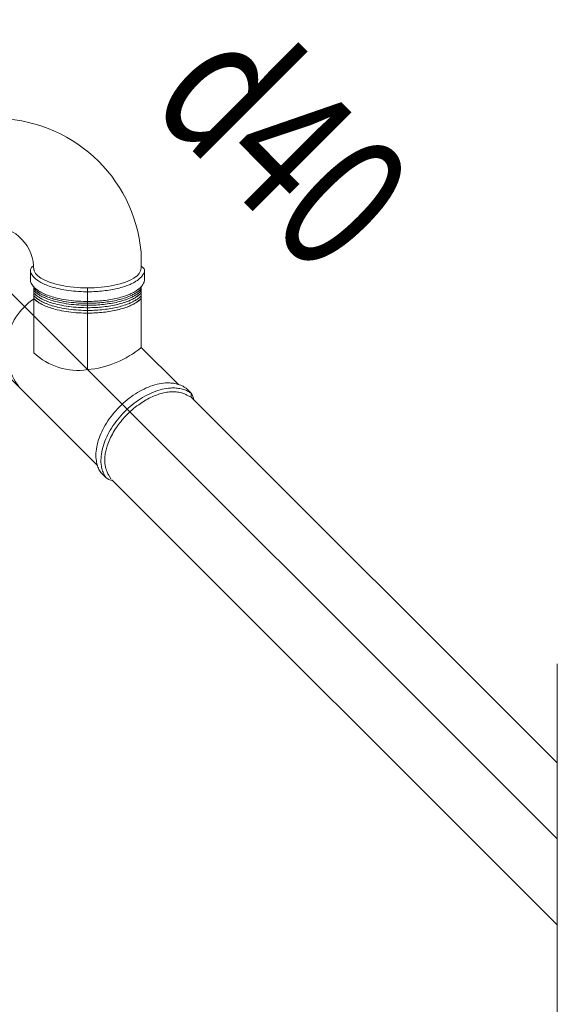
# Model space of a CAD drawing. Units: millimetres. Extents: x -778357 to 475974, y 36194 to 1480467.
# Drawn here: x -581467 to -579928, y 177850 to 180668 of the extents above; entities that cross this region are included whole.
import ezdxf

# ---------------------------------------------------------------- set-up
doc = ezdxf.new("R2010")
doc.units = ezdxf.units.MM
doc.header["$LTSCALE"] = 150
doc.header["$MEASUREMENT"] = 0
doc.linetypes.add('DASHDOT', pattern=[1, 0.5, -0.25, 0, -0.25])
doc.layers.add('HAT', color=9, linetype='CONTINUOUS', lineweight=9)
doc.layers.add('pipe steel FF', color=10, linetype='CONTINUOUS', lineweight=13)
doc.layers.add('pipe', color=3, linetype='CONTINUOUS')
doc.layers.add('TEXPCCC', color=8, linetype='CONTINUOUS')
doc.styles.add('VNCC-COM', font='VHAVAN_0.TTF', dxfattribs={"width": 0.75})

msp = doc.modelspace()

# ---------------------------------------------------------------- linework, layer by layer
at = {"layer": 'HAT', "ltscale": 0.4}
for p, q in [((-581119.54, 180002.6), (-581119.54, 179956.87)), ((-581436.68, 179951.41), (-581436.81, 179921.93)), ((-581109.85, 179922.21), (-581109.85, 179949.68)), ((-581426.59, 179714.73), (-581426.59, 179903.25)), ((-581272.85, 179666.66), (-581272.85, 179900.39)), ((-581119.1, 179730.39), (-581119.1, 179904.39)), ((-580991.01, 179613.39), (-580976.52, 179598.95)), ((-580976.52, 179598.95), (-580976.58, 179588.05)), ((-581234.82, 179371.74), (-581220.8, 179357.99)), ((-579927.68, 178824.05), (-579927.68, 177705.31)), ((-580399.54, 178549.29), (-580400.13, 178548.69))]:
    msp.add_line(p, q, dxfattribs=at)
for centre, radius, start, end in [((-581537.94, 179965.49), 420.04, 5.06849, 90.45336), ((-581551.69, 179953.91), 124.7, 358.64014, 87.80153), ((-581331.77, 179723.64), 173.44, 122.83137, 221.14752), ((-581296.62, 179941.32), 275.69, 274.94738, 310.08422), ((-581301.12, 179846.11), 181.67, 226.32087, 278.95461), ((-581005.77, 179574.96), 37.83, 7.22501, 39.35434), ((-581199.86, 179380.11), 30.46, 226.57906, 265.49351)]:
    msp.add_arc(centre, radius, start, end, dxfattribs=at)
at = {"layer": 'HAT', "ltscale": 0.4, "extrusion": (0, 0, -1)}
msp.add_ellipse((-581273.28, 179956.87), major_axis=(153.74, 0), ratio=0.3674067, start_param=6.2831853, end_param=9.424778, dxfattribs=at)
at = {"layer": 'HAT', "ltscale": 0.4}
for points, knots in [([(-581119.54, 179963.01), (-581108.73, 179955.18), (-581110.51, 179952.65), (-581109.69, 179950.14), (-581109.8, 179948.49), (-581110.85, 179945.27), (-581111.49, 179943.69), (-581112.98, 179940.63), (-581113.83, 179939.15), (-581115.72, 179936.27), (-581116.76, 179934.87), (-581119.01, 179932.16), (-581120.21, 179930.85), (-581123.61, 179927.48), (-581125.94, 179925.48), (-581130.99, 179921.66), (-581133.7, 179919.84), (-581139.51, 179916.36), (-581142.6, 179914.69), (-581149.13, 179911.52), (-581152.57, 179910), (-581161.43, 179906.47), (-581167.03, 179904.53), (-581178.84, 179900.99), (-581185.05, 179899.38), (-581197.98, 179896.52), (-581204.69, 179895.26), (-581218.51, 179893.11), (-581225.6, 179892.21), (-581240.05, 179890.81), (-581247.4, 179890.29), (-581262.22, 179889.65), (-581269.69, 179889.52), (-581286.86, 179889.68), (-581296.56, 179890.09), (-581315.6, 179891.58), (-581324.95, 179892.65), (-581343, 179895.41), (-581351.7, 179897.1), (-581366.49, 179900.65), (-581372.75, 179902.41), (-581384.58, 179906.26), (-581390.15, 179908.36), (-581400.53, 179912.9), (-581405.34, 179915.34), (-581412.91, 179919.86), (-581415.87, 179921.85), (-581421.33, 179926.05), (-581423.83, 179928.25), (-581427.71, 179932.29), (-581429.21, 179934.07), (-581431.91, 179937.78), (-581433.11, 179939.71), (-581434.94, 179943.35), (-581435.64, 179945.03), (-581436.77, 179948.48), (-581436.86, 179950.24), (-581436.34, 179953.95), (-581437.84, 179955.26), (-581427.37, 179963.64)], [6.2831853, 6.2831853, 6.2831853, 6.2831853, 6.34231, 6.34231, 6.4014347, 6.4014347, 6.4605594, 6.4605594, 6.5196842, 6.5196842, 6.5788089, 6.5788089, 6.6379336, 6.6379336, 6.7352958, 6.7352958, 6.8326579, 6.8326579, 6.9300201, 6.9300201, 7.0273823, 7.0273823, 7.1692292, 7.1692292, 7.3110761, 7.3110761, 7.4529231, 7.4529231, 7.59477, 7.59477, 7.7366169, 7.7366169, 7.8784638, 7.8784638, 8.0633521, 8.0633521, 8.2482404, 8.2482404, 8.4331287, 8.4331287, 8.5796265, 8.5796265, 8.7261243, 8.7261243, 8.8726221, 8.8726221, 8.9790659, 8.9790659, 9.0855096, 9.0855096, 9.1636265, 9.1636265, 9.2417433, 9.2417433, 9.3050074, 9.3050074, 9.3682715, 9.3682715, 9.424778, 9.424778, 9.424778, 9.424778]), ([(-581110, 179922.83), (-581109.93, 179922.72), (-581110, 179922.83), (-581109.78, 179922.34), (-581109.89, 179920.7), (-581110.93, 179917.47), (-581111.57, 179915.9), (-581113.06, 179912.83), (-581113.92, 179911.35), (-581115.81, 179908.47), (-581116.85, 179907.07), (-581119.09, 179904.36), (-581120.3, 179903.05), (-581123.7, 179899.68), (-581126.03, 179897.68), (-581131.07, 179893.86), (-581133.79, 179892.04), (-581139.6, 179888.56), (-581142.69, 179886.89), (-581149.22, 179883.72), (-581152.66, 179882.2), (-581161.52, 179878.67), (-581167.12, 179876.73), (-581178.93, 179873.19), (-581185.14, 179871.58), (-581198.06, 179868.72), (-581204.78, 179867.46), (-581218.59, 179865.31), (-581225.69, 179864.41), (-581240.14, 179863.01), (-581247.49, 179862.49), (-581262.31, 179861.85), (-581269.78, 179861.72), (-581286.95, 179861.88), (-581296.64, 179862.3), (-581315.69, 179863.78), (-581325.03, 179864.85), (-581343.09, 179867.61), (-581351.79, 179869.3), (-581366.58, 179872.85), (-581372.83, 179874.61), (-581384.66, 179878.46), (-581390.24, 179880.56), (-581400.62, 179885.1), (-581405.42, 179887.54), (-581412.99, 179892.06), (-581415.96, 179894.05), (-581421.42, 179898.25), (-581423.91, 179900.45), (-581427.79, 179904.49), (-581429.3, 179906.27), (-581432, 179909.98), (-581433.19, 179911.92), (-581435.02, 179915.56), (-581435.73, 179917.24), (-581436.85, 179920.68), (-581436.95, 179922.44), (-581436.43, 179926.15), (-581437.93, 179927.46), (-581436.54, 179926.12)], [6.2831853, 6.2831853, 6.2831853, 6.2831853, 6.34231, 6.34231, 6.4014347, 6.4014347, 6.4605594, 6.4605594, 6.5196842, 6.5196842, 6.5788089, 6.5788089, 6.6379336, 6.6379336, 6.7352958, 6.7352958, 6.8326579, 6.8326579, 6.9300201, 6.9300201, 7.0273823, 7.0273823, 7.1692292, 7.1692292, 7.3110761, 7.3110761, 7.4529231, 7.4529231, 7.59477, 7.59477, 7.7366169, 7.7366169, 7.8784638, 7.8784638, 8.0633521, 8.0633521, 8.2482404, 8.2482404, 8.4331287, 8.4331287, 8.5796265, 8.5796265, 8.7261243, 8.7261243, 8.8726221, 8.8726221, 8.9790659, 8.9790659, 9.0855096, 9.0855096, 9.1636265, 9.1636265, 9.2417433, 9.2417433, 9.3050074, 9.3050074, 9.3682715, 9.3682715, 9.424778, 9.424778, 9.424778, 9.424778]), ([(-581119.54, 179898), (-581120.01, 179897.51), (-581120.48, 179897.02), (-581123.08, 179894.44), (-581125.41, 179892.45), (-581130.45, 179888.63), (-581133.17, 179886.81), (-581138.98, 179883.32), (-581142.07, 179881.66), (-581148.6, 179878.48), (-581152.04, 179876.97), (-581160.9, 179873.44), (-581166.5, 179871.5), (-581178.31, 179867.96), (-581184.52, 179866.35), (-581197.45, 179863.48), (-581204.16, 179862.22), (-581217.97, 179860.07), (-581225.07, 179859.18), (-581239.52, 179857.77), (-581246.87, 179857.26), (-581261.69, 179856.62), (-581269.16, 179856.49), (-581286.33, 179856.64), (-581296.03, 179857.06), (-581315.07, 179858.55), (-581324.42, 179859.62), (-581342.47, 179862.38), (-581351.17, 179864.07), (-581365.96, 179867.62), (-581372.22, 179869.37), (-581384.05, 179873.23), (-581389.62, 179875.33), (-581400, 179879.87), (-581404.8, 179882.31), (-581412.37, 179886.82), (-581415.34, 179888.82), (-581420.8, 179893.01), (-581423.29, 179895.22), (-581426.04, 179898.08), (-581426.54, 179898.62), (-581427.03, 179899.17)], [6.6155713, 6.6155713, 6.6155713, 6.6155713, 6.6379336, 6.6379336, 6.7352958, 6.7352958, 6.8326579, 6.8326579, 6.9300201, 6.9300201, 7.0273823, 7.0273823, 7.1692292, 7.1692292, 7.3110761, 7.3110761, 7.4529231, 7.4529231, 7.59477, 7.59477, 7.7366169, 7.7366169, 7.8784638, 7.8784638, 8.0633521, 8.0633521, 8.2482404, 8.2482404, 8.4331287, 8.4331287, 8.5796265, 8.5796265, 8.7261243, 8.7261243, 8.8726221, 8.8726221, 8.9790659, 8.9790659, 9.0855096, 9.0855096, 9.1098381, 9.1098381, 9.1098381, 9.1098381]), ([(-581119.54, 179898.32), (-581120.1, 179897.72), (-581120.67, 179897.12), (-581123.38, 179894.44), (-581125.7, 179892.45), (-581130.75, 179888.63), (-581133.47, 179886.81), (-581139.27, 179883.32), (-581142.36, 179881.66), (-581148.89, 179878.48), (-581152.34, 179876.97), (-581161.19, 179873.44), (-581166.79, 179871.5), (-581178.61, 179867.96), (-581184.82, 179866.35), (-581197.74, 179863.48), (-581204.46, 179862.23), (-581218.27, 179860.07), (-581225.37, 179859.18), (-581239.82, 179857.77), (-581247.17, 179857.26), (-581261.99, 179856.62), (-581269.45, 179856.49), (-581286.63, 179856.64), (-581296.32, 179857.06), (-581315.37, 179858.55), (-581324.71, 179859.62), (-581342.76, 179862.38), (-581351.47, 179864.07), (-581366.26, 179867.62), (-581372.51, 179869.37), (-581384.34, 179873.23), (-581389.91, 179875.33), (-581400.29, 179879.87), (-581405.1, 179882.31), (-581412.67, 179886.82), (-581415.63, 179888.82), (-581421.09, 179893.01), (-581423.59, 179895.22), (-581426.24, 179897.97), (-581426.64, 179898.4), (-581427.03, 179898.84)], [6.6108169, 6.6108169, 6.6108169, 6.6108169, 6.6379336, 6.6379336, 6.7352958, 6.7352958, 6.8326579, 6.8326579, 6.9300201, 6.9300201, 7.0273823, 7.0273823, 7.1692292, 7.1692292, 7.3110761, 7.3110761, 7.4529231, 7.4529231, 7.59477, 7.59477, 7.7366169, 7.7366169, 7.8784638, 7.8784638, 8.0633521, 8.0633521, 8.2482404, 8.2482404, 8.4331287, 8.4331287, 8.5796265, 8.5796265, 8.7261243, 8.7261243, 8.8726221, 8.8726221, 8.9790659, 8.9790659, 9.0855096, 9.0855096, 9.1049448, 9.1049448, 9.1049448, 9.1049448]), ([(-581119.54, 179892.34), (-581120.01, 179891.85), (-581120.48, 179891.36), (-581123.08, 179888.78), (-581125.41, 179886.78), (-581130.45, 179882.97), (-581133.17, 179881.14), (-581138.98, 179877.66), (-581142.07, 179876), (-581148.6, 179872.82), (-581152.04, 179871.31), (-581160.9, 179867.77), (-581166.5, 179865.84), (-581178.31, 179862.29), (-581184.52, 179860.69), (-581197.45, 179857.82), (-581204.16, 179856.56), (-581217.97, 179854.41), (-581225.07, 179853.52), (-581239.52, 179852.11), (-581246.87, 179851.59), (-581261.69, 179850.95), (-581269.16, 179850.82), (-581286.33, 179850.98), (-581296.03, 179851.4), (-581315.07, 179852.88), (-581324.42, 179853.95), (-581342.47, 179856.71), (-581351.17, 179858.4), (-581365.96, 179861.96), (-581372.22, 179863.71), (-581384.05, 179867.56), (-581389.62, 179869.67), (-581400, 179874.21), (-581404.8, 179876.64), (-581412.37, 179881.16), (-581415.34, 179883.15), (-581420.8, 179887.35), (-581423.29, 179889.56), (-581426.04, 179892.42), (-581426.54, 179892.96), (-581427.03, 179893.5)], [6.6155713, 6.6155713, 6.6155713, 6.6155713, 6.6379336, 6.6379336, 6.7352958, 6.7352958, 6.8326579, 6.8326579, 6.9300201, 6.9300201, 7.0273823, 7.0273823, 7.1692292, 7.1692292, 7.3110761, 7.3110761, 7.4529231, 7.4529231, 7.59477, 7.59477, 7.7366169, 7.7366169, 7.8784638, 7.8784638, 8.0633521, 8.0633521, 8.2482404, 8.2482404, 8.4331287, 8.4331287, 8.5796265, 8.5796265, 8.7261243, 8.7261243, 8.8726221, 8.8726221, 8.9790659, 8.9790659, 9.0855096, 9.0855096, 9.1098381, 9.1098381, 9.1098381, 9.1098381]), ([(-581119.54, 179892.65), (-581120.1, 179892.05), (-581120.67, 179891.46), (-581123.38, 179888.78), (-581125.7, 179886.78), (-581130.75, 179882.97), (-581133.47, 179881.15), (-581139.27, 179877.66), (-581142.36, 179876), (-581148.89, 179872.82), (-581152.34, 179871.31), (-581161.19, 179867.77), (-581166.79, 179865.84), (-581178.61, 179862.29), (-581184.82, 179860.69), (-581197.74, 179857.82), (-581204.46, 179856.56), (-581218.27, 179854.41), (-581225.37, 179853.52), (-581239.82, 179852.11), (-581247.17, 179851.59), (-581261.99, 179850.95), (-581269.45, 179850.83), (-581286.63, 179850.98), (-581296.32, 179851.4), (-581315.37, 179852.88), (-581324.71, 179853.95), (-581342.76, 179856.71), (-581351.47, 179858.4), (-581366.26, 179861.96), (-581372.51, 179863.71), (-581384.34, 179867.57), (-581389.91, 179869.67), (-581400.29, 179874.21), (-581405.1, 179876.64), (-581412.67, 179881.16), (-581415.63, 179883.15), (-581421.09, 179887.35), (-581423.59, 179889.56), (-581426.24, 179892.31), (-581426.64, 179892.74), (-581427.03, 179893.18)], [6.6108169, 6.6108169, 6.6108169, 6.6108169, 6.6379336, 6.6379336, 6.7352958, 6.7352958, 6.8326579, 6.8326579, 6.9300201, 6.9300201, 7.0273823, 7.0273823, 7.1692292, 7.1692292, 7.3110761, 7.3110761, 7.4529231, 7.4529231, 7.59477, 7.59477, 7.7366169, 7.7366169, 7.8784638, 7.8784638, 8.0633521, 8.0633521, 8.2482404, 8.2482404, 8.4331287, 8.4331287, 8.5796265, 8.5796265, 8.7261243, 8.7261243, 8.8726221, 8.8726221, 8.9790659, 8.9790659, 9.0855096, 9.0855096, 9.1049448, 9.1049448, 9.1049448, 9.1049448]), ([(-581119.54, 179885.7), (-581120.1, 179885.1), (-581120.67, 179884.5), (-581123.38, 179881.82), (-581125.7, 179879.82), (-581130.75, 179876.01), (-581133.47, 179874.19), (-581139.27, 179870.7), (-581142.36, 179869.04), (-581148.89, 179865.86), (-581152.34, 179864.35), (-581161.19, 179860.81), (-581166.79, 179858.88), (-581178.61, 179855.33), (-581184.82, 179853.73), (-581197.74, 179850.86), (-581204.46, 179849.6), (-581218.27, 179847.45), (-581225.37, 179846.56), (-581239.82, 179845.15), (-581247.17, 179844.64), (-581261.99, 179843.99), (-581269.45, 179843.87), (-581286.63, 179844.02), (-581296.32, 179844.44), (-581315.37, 179845.93), (-581324.71, 179847), (-581342.76, 179849.75), (-581351.47, 179851.44), (-581366.26, 179855), (-581372.51, 179856.75), (-581384.34, 179860.61), (-581389.91, 179862.71), (-581400.29, 179867.25), (-581405.1, 179869.69), (-581412.67, 179874.2), (-581415.63, 179876.19), (-581421.09, 179880.39), (-581423.59, 179882.6), (-581426.24, 179885.35), (-581426.64, 179885.78), (-581427.03, 179886.22)], [6.6108169, 6.6108169, 6.6108169, 6.6108169, 6.6379336, 6.6379336, 6.7352958, 6.7352958, 6.8326579, 6.8326579, 6.9300201, 6.9300201, 7.0273823, 7.0273823, 7.1692292, 7.1692292, 7.3110761, 7.3110761, 7.4529231, 7.4529231, 7.59477, 7.59477, 7.7366169, 7.7366169, 7.8784638, 7.8784638, 8.0633521, 8.0633521, 8.2482404, 8.2482404, 8.4331287, 8.4331287, 8.5796265, 8.5796265, 8.7261243, 8.7261243, 8.8726221, 8.8726221, 8.9790659, 8.9790659, 9.0855096, 9.0855096, 9.1049448, 9.1049448, 9.1049448, 9.1049448]), ([(-581119.54, 179886.02), (-581120.19, 179885.31), (-581120.86, 179884.61), (-581123.67, 179881.82), (-581126, 179879.83), (-581131.04, 179876.01), (-581133.76, 179874.19), (-581139.57, 179870.7), (-581142.66, 179869.04), (-581149.19, 179865.86), (-581152.63, 179864.35), (-581161.49, 179860.82), (-581167.09, 179858.88), (-581178.9, 179855.33), (-581185.11, 179853.73), (-581198.04, 179850.86), (-581204.75, 179849.6), (-581218.56, 179847.45), (-581225.66, 179846.56), (-581240.11, 179845.15), (-581247.46, 179844.64), (-581262.28, 179844), (-581269.75, 179843.87), (-581286.92, 179844.02), (-581296.62, 179844.44), (-581315.66, 179845.93), (-581325.01, 179847), (-581343.06, 179849.75), (-581351.76, 179851.45), (-581366.55, 179855), (-581372.8, 179856.75), (-581384.63, 179860.61), (-581390.21, 179862.71), (-581400.59, 179867.25), (-581405.39, 179869.69), (-581412.96, 179874.2), (-581415.93, 179876.2), (-581421.39, 179880.39), (-581423.88, 179882.6), (-581426.43, 179885.25), (-581426.73, 179885.57), (-581427.03, 179885.89)], [6.6060109, 6.6060109, 6.6060109, 6.6060109, 6.6379336, 6.6379336, 6.7352958, 6.7352958, 6.8326579, 6.8326579, 6.9300201, 6.9300201, 7.0273823, 7.0273823, 7.1692292, 7.1692292, 7.3110761, 7.3110761, 7.4529231, 7.4529231, 7.59477, 7.59477, 7.7366169, 7.7366169, 7.8784638, 7.8784638, 8.0633521, 8.0633521, 8.2482404, 8.2482404, 8.4331287, 8.4331287, 8.5796265, 8.5796265, 8.7261243, 8.7261243, 8.8726221, 8.8726221, 8.9790659, 8.9790659, 9.0855096, 9.0855096, 9.1001064, 9.1001064, 9.1001064, 9.1001064]), ([(-581119.54, 179877.61), (-581120.01, 179877.12), (-581120.48, 179876.63), (-581123.08, 179874.05), (-581125.41, 179872.06), (-581130.45, 179868.24), (-581133.17, 179866.42), (-581138.98, 179862.94), (-581142.07, 179861.27), (-581148.6, 179858.1), (-581152.04, 179856.58), (-581160.9, 179853.05), (-581166.5, 179851.11), (-581178.31, 179847.57), (-581184.52, 179845.96), (-581197.45, 179843.1), (-581204.16, 179841.84), (-581217.97, 179839.69), (-581225.07, 179838.79), (-581239.52, 179837.38), (-581246.87, 179836.87), (-581261.69, 179836.23), (-581269.16, 179836.1), (-581286.33, 179836.25), (-581296.03, 179836.67), (-581315.07, 179838.16), (-581324.42, 179839.23), (-581342.47, 179841.99), (-581351.17, 179843.68), (-581365.96, 179847.23), (-581372.22, 179848.99), (-581384.05, 179852.84), (-581389.62, 179854.94), (-581400, 179859.48), (-581404.8, 179861.92), (-581412.37, 179866.43), (-581415.34, 179868.43), (-581420.8, 179872.63), (-581423.29, 179874.83), (-581426.04, 179877.69), (-581426.54, 179878.23), (-581427.03, 179878.78)], [6.6155713, 6.6155713, 6.6155713, 6.6155713, 6.6379336, 6.6379336, 6.7352958, 6.7352958, 6.8326579, 6.8326579, 6.9300201, 6.9300201, 7.0273823, 7.0273823, 7.1692292, 7.1692292, 7.3110761, 7.3110761, 7.4529231, 7.4529231, 7.59477, 7.59477, 7.7366169, 7.7366169, 7.8784638, 7.8784638, 8.0633521, 8.0633521, 8.2482404, 8.2482404, 8.4331287, 8.4331287, 8.5796265, 8.5796265, 8.7261243, 8.7261243, 8.8726221, 8.8726221, 8.9790659, 8.9790659, 9.0855096, 9.0855096, 9.1098381, 9.1098381, 9.1098381, 9.1098381]), ([(-581119.54, 179877.93), (-581120.1, 179877.33), (-581120.67, 179876.74), (-581123.38, 179874.05), (-581125.7, 179872.06), (-581130.75, 179868.24), (-581133.47, 179866.42), (-581139.27, 179862.94), (-581142.36, 179861.27), (-581148.89, 179858.1), (-581152.34, 179856.58), (-581161.19, 179853.05), (-581166.79, 179851.11), (-581178.61, 179847.57), (-581184.82, 179845.96), (-581197.74, 179843.1), (-581204.46, 179841.84), (-581218.27, 179839.69), (-581225.37, 179838.79), (-581239.82, 179837.38), (-581247.17, 179836.87), (-581261.99, 179836.23), (-581269.45, 179836.1), (-581286.63, 179836.25), (-581296.32, 179836.67), (-581315.37, 179838.16), (-581324.71, 179839.23), (-581342.76, 179841.99), (-581351.47, 179843.68), (-581366.26, 179847.23), (-581372.51, 179848.99), (-581384.34, 179852.84), (-581389.91, 179854.94), (-581400.29, 179859.48), (-581405.1, 179861.92), (-581412.67, 179866.43), (-581415.63, 179868.43), (-581421.09, 179872.63), (-581423.59, 179874.83), (-581426.24, 179877.59), (-581426.64, 179878.02), (-581427.03, 179878.45)], [6.6108169, 6.6108169, 6.6108169, 6.6108169, 6.6379336, 6.6379336, 6.7352958, 6.7352958, 6.8326579, 6.8326579, 6.9300201, 6.9300201, 7.0273823, 7.0273823, 7.1692292, 7.1692292, 7.3110761, 7.3110761, 7.4529231, 7.4529231, 7.59477, 7.59477, 7.7366169, 7.7366169, 7.8784638, 7.8784638, 8.0633521, 8.0633521, 8.2482404, 8.2482404, 8.4331287, 8.4331287, 8.5796265, 8.5796265, 8.7261243, 8.7261243, 8.8726221, 8.8726221, 8.9790659, 8.9790659, 9.0855096, 9.0855096, 9.1049448, 9.1049448, 9.1049448, 9.1049448]), ([(-581119.54, 179870.16), (-581120.1, 179869.56), (-581120.67, 179868.97), (-581123.38, 179866.29), (-581125.7, 179864.29), (-581130.75, 179860.47), (-581133.47, 179858.65), (-581139.27, 179855.17), (-581142.36, 179853.51), (-581148.89, 179850.33), (-581152.34, 179848.82), (-581161.19, 179845.28), (-581166.79, 179843.34), (-581178.61, 179839.8), (-581184.82, 179838.19), (-581197.74, 179835.33), (-581204.46, 179834.07), (-581218.27, 179831.92), (-581225.37, 179831.03), (-581239.82, 179829.62), (-581247.17, 179829.1), (-581261.99, 179828.46), (-581269.45, 179828.33), (-581286.63, 179828.49), (-581296.32, 179828.91), (-581315.37, 179830.39), (-581324.71, 179831.46), (-581342.76, 179834.22), (-581351.47, 179835.91), (-581366.26, 179839.46), (-581372.51, 179841.22), (-581384.34, 179845.07), (-581389.91, 179847.17), (-581400.29, 179851.71), (-581405.1, 179854.15), (-581412.67, 179858.67), (-581415.63, 179860.66), (-581421.09, 179864.86), (-581423.59, 179867.06), (-581426.24, 179869.82), (-581426.64, 179870.25), (-581427.03, 179870.68)], [6.6108169, 6.6108169, 6.6108169, 6.6108169, 6.6379336, 6.6379336, 6.7352958, 6.7352958, 6.8326579, 6.8326579, 6.9300201, 6.9300201, 7.0273823, 7.0273823, 7.1692292, 7.1692292, 7.3110761, 7.3110761, 7.4529231, 7.4529231, 7.59477, 7.59477, 7.7366169, 7.7366169, 7.8784638, 7.8784638, 8.0633521, 8.0633521, 8.2482404, 8.2482404, 8.4331287, 8.4331287, 8.5796265, 8.5796265, 8.7261243, 8.7261243, 8.8726221, 8.8726221, 8.9790659, 8.9790659, 9.0855096, 9.0855096, 9.1049448, 9.1049448, 9.1049448, 9.1049448]), ([(-581119.54, 179870.51), (-581120.2, 179869.79), (-581120.87, 179869.08), (-581123.69, 179866.29), (-581126.02, 179864.29), (-581131.06, 179860.47), (-581133.78, 179858.65), (-581139.59, 179855.17), (-581142.68, 179853.51), (-581149.21, 179850.33), (-581152.65, 179848.82), (-581161.51, 179845.28), (-581167.11, 179843.34), (-581178.92, 179839.8), (-581185.13, 179838.19), (-581198.06, 179835.33), (-581204.77, 179834.07), (-581218.58, 179831.92), (-581225.68, 179831.03), (-581240.13, 179829.62), (-581247.48, 179829.1), (-581262.3, 179828.46), (-581269.77, 179828.33), (-581286.94, 179828.49), (-581296.64, 179828.91), (-581315.68, 179830.39), (-581325.03, 179831.46), (-581343.08, 179834.22), (-581351.78, 179835.91), (-581366.57, 179839.47), (-581372.83, 179841.22), (-581384.66, 179845.07), (-581390.23, 179847.18), (-581400.61, 179851.71), (-581405.41, 179854.15), (-581412.98, 179858.67), (-581415.95, 179860.66), (-581421.41, 179864.86), (-581423.9, 179867.06), (-581426.44, 179869.71), (-581426.74, 179870.02), (-581427.03, 179870.34)], [6.6056437, 6.6056437, 6.6056437, 6.6056437, 6.6379336, 6.6379336, 6.7352958, 6.7352958, 6.8326579, 6.8326579, 6.9300201, 6.9300201, 7.0273823, 7.0273823, 7.1692292, 7.1692292, 7.3110761, 7.3110761, 7.4529231, 7.4529231, 7.59477, 7.59477, 7.7366169, 7.7366169, 7.8784638, 7.8784638, 8.0633521, 8.0633521, 8.2482404, 8.2482404, 8.4331287, 8.4331287, 8.5796265, 8.5796265, 8.7261243, 8.7261243, 8.8726221, 8.8726221, 8.9790659, 8.9790659, 9.0855096, 9.0855096, 9.0997411, 9.0997411, 9.0997411, 9.0997411]), ([(-580991.01, 179613.39), (-580993.11, 179614.93), (-580995.3, 179616.36), (-581000.24, 179619.21), (-581003.03, 179620.59), (-581010.21, 179623.62), (-581014.74, 179625.07), (-581024.16, 179627.24), (-581029.05, 179627.96), (-581039.13, 179628.7), (-581044.31, 179628.72), (-581057.43, 179627.9), (-581065.51, 179626.65), (-581081.92, 179622.71), (-581090.25, 179620.03), (-581106.96, 179613.32), (-581115.33, 179609.3), (-581131.87, 179600.05), (-581140.03, 179594.83), (-581155.93, 179583.33), (-581163.67, 179577.06), (-581178.47, 179563.66), (-581185.55, 179556.53), (-581198.82, 179541.63), (-581205.02, 179533.86), (-581216.38, 179517.89), (-581221.52, 179509.7), (-581230.6, 179493.13), (-581234.54, 179484.75), (-581241.06, 179468.04), (-581243.65, 179459.71), (-581247.4, 179443.33), (-581248.55, 179435.27), (-581249.32, 179419.66), (-581248.95, 179412.1), (-581247.01, 179400.02), (-581245.86, 179395.3), (-581242.82, 179386.28), (-581240.94, 179381.99), (-581237.5, 179375.8), (-581236.21, 179373.73), (-581234.82, 179371.74)], [3.2338483, 3.2338483, 3.2338483, 3.2338483, 3.3023973, 3.3023973, 3.3828002, 3.3828002, 3.5025903, 3.5025903, 3.6223803, 3.6223803, 3.7421704, 3.7421704, 3.9195388, 3.9195388, 4.0969071, 4.0969071, 4.2742755, 4.2742755, 4.4516438, 4.4516438, 4.6290122, 4.6290122, 4.8063806, 4.8063806, 4.9837489, 4.9837489, 5.1611173, 5.1611173, 5.3384857, 5.3384857, 5.515854, 5.515854, 5.6932224, 5.6932224, 5.8705907, 5.8705907, 5.991062, 5.991062, 6.1115333, 6.1115333, 6.1753389, 6.1753389, 6.1753389, 6.1753389]), ([(-580976.52, 179598.95), (-580978.61, 179600.49), (-580980.8, 179601.92), (-580985.75, 179604.77), (-580988.53, 179606.14), (-580995.72, 179609.17), (-581000.25, 179610.62), (-581009.67, 179612.79), (-581014.56, 179613.52), (-581024.63, 179614.26), (-581029.82, 179614.27), (-581042.94, 179613.45), (-581051.02, 179612.2), (-581067.43, 179608.27), (-581075.76, 179605.58), (-581092.47, 179598.88), (-581100.84, 179594.85), (-581117.37, 179585.61), (-581125.54, 179580.38), (-581141.44, 179568.88), (-581149.17, 179562.61), (-581163.98, 179549.22), (-581171.05, 179542.09), (-581184.33, 179527.19), (-581190.53, 179519.41), (-581201.88, 179503.45), (-581207.03, 179495.25), (-581216.11, 179478.68), (-581220.04, 179470.3), (-581226.57, 179453.59), (-581229.16, 179445.26), (-581232.9, 179428.88), (-581234.05, 179420.83), (-581234.83, 179405.22), (-581234.46, 179397.66), (-581232.52, 179385.58), (-581231.36, 179380.86), (-581228.33, 179371.84), (-581226.44, 179367.54), (-581223.14, 179361.6), (-581222.01, 179359.77), (-581220.8, 179357.99)], [3.2338483, 3.2338483, 3.2338483, 3.2338483, 3.3023973, 3.3023973, 3.3828002, 3.3828002, 3.5025903, 3.5025903, 3.6223803, 3.6223803, 3.7421704, 3.7421704, 3.9195388, 3.9195388, 4.0969071, 4.0969071, 4.2742755, 4.2742755, 4.4516438, 4.4516438, 4.6290122, 4.6290122, 4.8063806, 4.8063806, 4.9837489, 4.9837489, 5.1611173, 5.1611173, 5.3384857, 5.3384857, 5.515854, 5.515854, 5.6932224, 5.6932224, 5.8705907, 5.8705907, 5.991062, 5.991062, 6.1115333, 6.1115333, 6.1680116, 6.1680116, 6.1680116, 6.1680116]), ([(-580976.58, 179588.05), (-580984.81, 179591.51), (-580986.74, 179592.77), (-580990.78, 179595.07), (-580992.89, 179596.12), (-581000.24, 179599.3), (-581005.87, 179600.95), (-581016.48, 179602.77), (-581021.31, 179603.21), (-581031.33, 179603.33), (-581036.53, 179603.03), (-581047.21, 179601.68), (-581052.69, 179600.64), (-581063.84, 179597.84), (-581069.51, 179596.08), (-581080.94, 179591.86), (-581086.7, 179589.4), (-581098.22, 179583.83), (-581103.97, 179580.72), (-581115.37, 179573.89), (-581121.02, 179570.17), (-581133.14, 179561.46), (-581139.57, 179556.35), (-581150.95, 179546.41), (-581155.96, 179541.68), (-581165.6, 179531.86), (-581170.22, 179526.76), (-581179.02, 179516.29), (-581183.18, 179510.92), (-581191.49, 179499.27), (-581195.56, 179492.97), (-581202.95, 179480.25), (-581206.26, 179473.84), (-581212.07, 179461.03), (-581214.56, 179454.64), (-581218.23, 179443.33), (-581219.59, 179438.38), (-581221.73, 179428.65), (-581222.52, 179423.87), (-581223.65, 179413.34), (-581223.84, 179407.67), (-581223.39, 179398.51), (-581223.01, 179394.91), (-581221.82, 179387.96), (-581221.02, 179384.61), (-581219.23, 179378.84), (-581218.3, 179376.37), (-581216.41, 179372.1), (-581215.5, 179370.27), (-581213.65, 179366.99), (-581212.75, 179365.53), (-581206.06, 179353.54)], [3.2338483, 3.2338483, 3.2338483, 3.2338483, 3.3052087, 3.3052087, 3.376569, 3.376569, 3.5450462, 3.5450462, 3.6739624, 3.6739624, 3.8028786, 3.8028786, 3.9317948, 3.9317948, 4.0607109, 4.0607109, 4.1896271, 4.1896271, 4.3185433, 4.3185433, 4.4474595, 4.4474595, 4.6003402, 4.6003402, 4.727288, 4.727288, 4.8542359, 4.8542359, 4.9811838, 4.9811838, 5.1245215, 5.1245215, 5.2678593, 5.2678593, 5.411197, 5.411197, 5.5246206, 5.5246206, 5.6380441, 5.6380441, 5.7804564, 5.7804564, 5.8776956, 5.8776956, 5.9749348, 5.9749348, 6.0528015, 6.0528015, 6.1149842, 6.1149842, 6.1680116, 6.1680116, 6.1680116, 6.1680116])]:
    msp.add_open_spline(points, degree=3, knots=knots, dxfattribs=at)
at = {"layer": 'pipe', "color": 1, "linetype": 'DASHDOT', "lineweight": 9, "ltscale": 30}
for p, q in [((-581930.56, 180077.07), (-581244.81, 179392.24)), ((-580976.58, 179588.05), (-579927.68, 178540.51)), ((-581202.26, 179349.74), (-579927.68, 178076.87))]:
    msp.add_line(p, q, dxfattribs=at)
at = {"layer": 'pipe steel FF', "color": 4, "linetype": 'ByBlock'}
msp.add_line((-581119.1, 179730.39), (-581012.97, 179624.39), dxfattribs=at)
at = {"layer": 'TEXPCCC'}
msp.add_line((-582853.49, 181245.19), (-579927.68, 178323.29), dxfattribs=at)

# ---------------------------------------------------------------- texts
at = {"layer": 'TEXPCCC', "style": 'VNCC-COM', "width": 0.75}
msp.add_text(' d40', height=400, rotation=314.98597, dxfattribs=at).set_placement((-581167.6, 180487.99))

doc.saveas('drawing.dxf')
